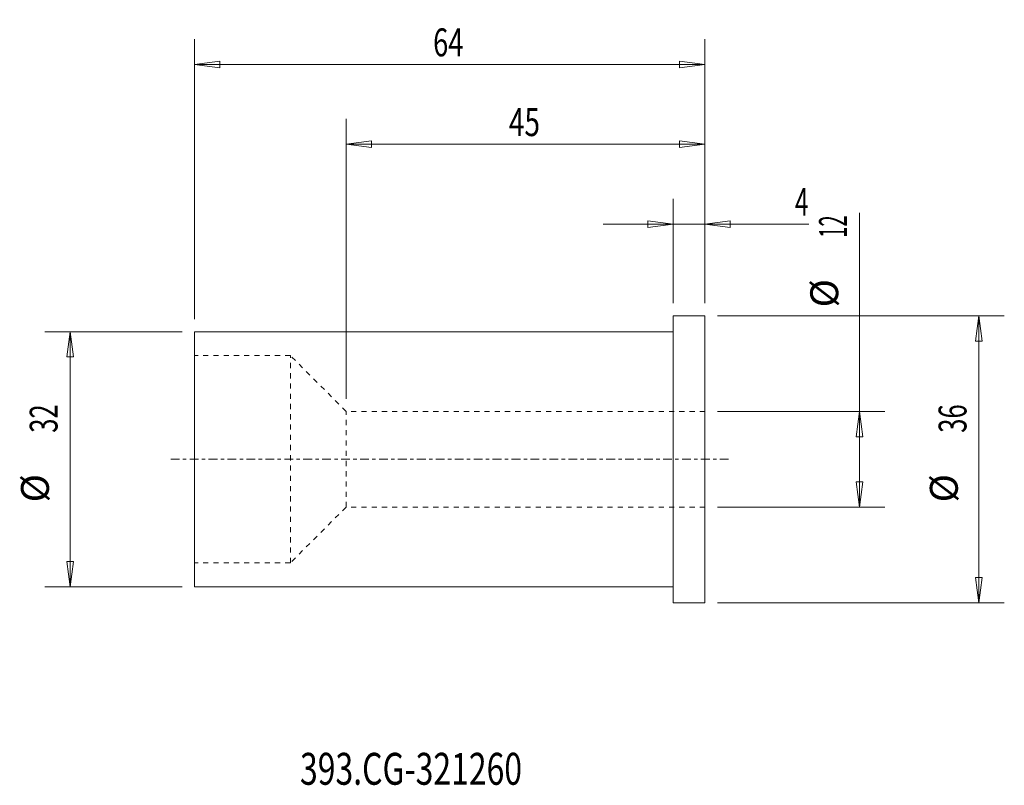
# Model space of a CAD drawing. Units: millimetres. Extents: x -82 to 42, y -41 to 55.
import ezdxf

# ---------------------------------------------------------------- set-up
doc = ezdxf.new("R2010")
doc.units = ezdxf.units.MM
doc.linetypes.add('CENTER', pattern=[47.5, 22, -8.5, 8.5, -8.5])
doc.linetypes.add('DASHED', pattern=[25.72, 12.86, -12.86])
for name, color, linetype in [('1', 4, 'Continuous'), ('2', 7, 'Continuous'), ('SK1', 4, 'Continuous'), ('SK2', 7, 'Continuous'), ('SK3', 1, 'DASHED'), ('SK4', 2, 'CENTER'), ('SK6', 5, 'Continuous')]:
    doc.layers.add(name, color=color, linetype=linetype)
doc.styles.add('iso_b_vert', font='simplex.shx')
doc.dimstyles.get("Standard").update_dxf_attribs({"dimtxt": 0.18, "dimasz": 0.18, "dimexe": 0.18, "dimexo": 0.0625, "dimgap": 0.09, "dimtad": 1, "dimzin": 0, "dimdsep": 52, "dimtxsty": 'Standard', "dimcen": 0.09, "dimadec": 0, "dimazin": 0, "dimtfac": 1, "dimtdec": 4, "dimtofl": 0, "dimtmove": 0, "dimatfit": 3, "dimfxl": 1, "dimtolj": 1, "dimtzin": 0, "dimarcsym": 0})

# ---------------------------------------------------------------- blocks, each defined once
blk = doc.blocks.new('_U0')
at = {"layer": '2', "lineweight": 13}
for p, q in [((0, 19.5875), (0, 32.67488)), ((4, 19.5875), (4, 32.67488)), ((0, 29.49988), (-3.175002, 29.917877)), ((-3.174998, 29.081883), (-3.175002, 29.917877)), ((4, 29.49988), (7.174998, 29.917877)), ((7.174998, 29.917877), (7.175002, 29.081883)), ((-8.7503, 29.49988), (17.046566, 29.49988)), ((0, 29.49988), (-3.174998, 29.081883)), ((4, 29.49988), (7.175002, 29.081883))]:
    blk.add_line(p, q, dxfattribs=at)
at = {"layer": '2', "lineweight": 18, "insert": (15.298006, 30.532549), "char_height": 3.50012, "attachment_point": 7, "line_spacing_factor": 1.084337, "style": 'iso_b_vert'}
blk.add_mtext('\\W0.6380;4', dxfattribs=at)
blk = doc.blocks.new('_Closed')
at = {"lineweight": -2}
for p, q in [((-1, 0.166667), (0, 0)), ((-1, 0.166667), (-1, -0.166667)), ((0, 0), (-1, -0.166667)), ((0, 0), (-1, 0))]:
    blk.add_line(p, q, dxfattribs=at)
blk = doc.blocks.new('_U1')
at = {"layer": 'SK2', "lineweight": 13}
for p, q in [((-41, 7.5875), (-41, 42.67488)), ((4, 19.5875), (4, 42.67488)), ((-41, 39.49988), (-37.825002, 39.917877)), ((-37.825002, 39.917877), (-37.824998, 39.081883)), ((4, 39.49988), (0.824998, 39.917877)), ((0.825002, 39.081883), (0.824998, 39.917877)), ((4, 39.49988), (-41, 39.49988)), ((-41, 39.49988), (-37.824998, 39.081883)), ((4, 39.49988), (0.825002, 39.081883))]:
    blk.add_line(p, q, dxfattribs=at)
at = {"layer": 'SK2', "lineweight": 18, "insert": (-20.589305, 40.532549), "char_height": 3.50012, "attachment_point": 7, "line_spacing_factor": 1.084337, "style": 'iso_b_vert'}
blk.add_mtext('\\W0.7361;45', dxfattribs=at)
blk = doc.blocks.new('_U2')
at = {"layer": 'SK2', "lineweight": 13}
for p, q in [((-60, 17.5875), (-60, 52.67488)), ((4, 19.5875), (4, 52.67488)), ((-60, 49.49988), (-56.825002, 49.917877)), ((4, 49.49988), (-60, 49.49988)), ((-60, 49.49988), (-56.824998, 49.081883)), ((-56.825002, 49.917877), (-56.824998, 49.081883)), ((4, 49.49988), (0.824998, 49.917877)), ((0.825002, 49.081883), (0.824998, 49.917877)), ((4, 49.49988), (0.825002, 49.081883))]:
    blk.add_line(p, q, dxfattribs=at)
at = {"layer": 'SK2', "lineweight": 18, "insert": (-30.089305, 50.532549), "char_height": 3.50012, "attachment_point": 7, "line_spacing_factor": 1.084337, "style": 'iso_b_vert'}
blk.add_mtext('\\W0.7167;64', dxfattribs=at)

msp = doc.modelspace()

# ---------------------------------------------------------------- linework, layer by layer
at = {"layer": '1', "lineweight": 18}
for p, q in [((0, -18), (0, 18)), ((4, 18), (0, 18)), ((4, -18), (4, 18)), ((0, -18), (4, -18))]:
    msp.add_line(p, q, dxfattribs=at)
at = {"layer": '1', "lineweight": 13}
for p, q in [((38.37515, 18), (37.957153, 14.824998)), ((38.37515, 18), (38.793147, 14.825002)), ((-75.62485, 16), (-76.042847, 12.824998)), ((-75.62485, 16), (-75.206853, 12.825002)), ((38.793147, 14.825002), (37.957153, 14.824998)), ((-75.206853, 12.825002), (-76.042847, 12.824998)), ((23.37515, 6), (22.957153, 2.824998)), ((23.37515, 6), (23.793147, 2.825002)), ((23.793147, 2.825002), (22.957153, 2.824998)), ((22.957153, -2.825002), (23.793147, -2.824998)), ((23.37515, -6), (22.957153, -2.825002)), ((23.37515, -6), (23.793147, -2.824998)), ((-76.042847, -12.825002), (-75.206853, -12.824998)), ((-75.62485, -16), (-76.042847, -12.825002)), ((-75.62485, -16), (-75.206853, -12.824998)), ((37.957153, -14.825002), (38.793147, -14.824998)), ((38.37515, -18), (37.957153, -14.825002)), ((38.37515, -18), (38.793147, -14.824998))]:
    msp.add_line(p, q, dxfattribs=at)
at = {"layer": 'SK1', "lineweight": 18}
for p, q in [((-60, -16), (-60, 16)), ((0, 16), (-60, 16)), ((-60, -16), (0, -16))]:
    msp.add_line(p, q, dxfattribs=at)
at = {"layer": 'SK2', "lineweight": 13}
for p, q in [((23.37515, -6), (23.37515, 30.917971)), ((5.5875, 18), (41.55015, 18)), ((38.37515, 18), (38.37515, -18)), ((-61.5875, 16), (-78.79985, 16)), ((-75.62485, 16), (-75.62485, -16)), ((5.5875, 6), (26.55015, 6)), ((5.5875, -6), (26.55015, -6)), ((-61.5875, -16), (-78.79985, -16)), ((5.5875, -18), (41.55015, -18))]:
    msp.add_line(p, q, dxfattribs=at)
at = {"layer": 'SK3', "lineweight": 18, "ltscale": 0.05}
for p, q in [((-48, 13), (-60, 13)), ((-41, 6), (-48, 13)), ((-48, -13), (-48, 13)), ((4, 6), (-41, 6)), ((-41, -6), (-41, 6)), ((-41, -6), (-48, -13)), ((4, -6), (-41, -6)), ((-48, -13), (-60, -13))]:
    msp.add_line(p, q, dxfattribs=at)
at = {"layer": 'SK4', "lineweight": 18, "ltscale": 0.05}
msp.add_line((-63, 0), (7, 0), dxfattribs=at)

# ---------------------------------------------------------------- texts
at = {"layer": 'SK2', "lineweight": 18, "char_height": 3.50012, "attachment_point": 7, "rotation": 90, "line_spacing_factor": 1.084337, "style": 'iso_b_vert'}
for s, insert in [('\\W0.5321;12', (21.810463, 27.770365)), ('%%c', (21.810463, 19.04741)), ('\\W0.6740;32', (-77.189537, 3.317682)), ('\\W0.6740;36', (36.810463, 3.317682)), ('%%c', (-77.189537, -5.405274)), ('%%c', (36.810463, -5.405274))]:
    msp.add_mtext(s, dxfattribs=dict(at, insert=insert))
at = {"layer": 'SK6', "lineweight": 18, "insert": (-46.788, -40.819847), "char_height": 4, "attachment_point": 7, "line_spacing_factor": 1.084337, "style": 'iso_b_vert'}
msp.add_mtext('\\W0.7347;393.CG-321260', dxfattribs=at)

# ---------------------------------------------------------------- dimensions: what is measured, and where the dimension line sits
at = {"layer": '2', "lineweight": 18}
dim = msp.add_linear_dim(base=(0, 29.49988), p1=(4, 18), p2=(0, 18), dimstyle='Standard', override={"dimtxt": 3.50012, "dimasz": 3.175, "dimexe": 3.175, "dimexo": 1.5875, "dimgap": 1.75006, "dimtad": 1, "dimtih": 1, "dimtoh": 0, "dimdec": 1, "dimlfac": 1, "dimzin": 8, "dimdsep": 46, "dimlunit": 2, "dimpost": '<>', "dimtxsty": 'iso_b_vert', "dimblk1": 'Closed', "dimblk2": 'Closed', "dimsah": 1, "dimse1": 0, "dimse2": 0, "dimsd1": 0, "dimsd2": 0, "dimclrd": 9, "dimclre": 150, "dimclrt": 43, "dimtol": 0, "dimtm": -0.1, "dimtfac": 0.999966, "dimtdec": 2, "dimtofl": 1, "dimtmove": 0, "dimtzin": 8, "dimlwd": 13, "dimlwe": 13}, dxfattribs=at)
dim.commit()
dim.dimension.update_dxf_attribs({"geometry": '_U0', "text_midpoint": (17.156483, 29.49988)})
at = {"layer": 'SK2', "lineweight": 18}
for base, p2, picture, middle in [((-60, 49.49988), (-60, 16), '_U2', (-28, 49.49988)), ((-41, 39.49988), (-41, 6), '_U1', (-18.5, 39.49988))]:
    dim = msp.add_linear_dim(base=base, p1=(4, 18), p2=p2, dimstyle='Standard', override={"dimtxt": 3.50012, "dimasz": 3.175, "dimexe": 3.175, "dimexo": 1.5875, "dimgap": 1.75006, "dimtad": 1, "dimtih": 1, "dimtoh": 0, "dimdec": 1, "dimlfac": 1, "dimzin": 8, "dimdsep": 46, "dimlunit": 2, "dimpost": '<>', "dimtxsty": 'iso_b_vert', "dimblk1": 'Closed', "dimblk2": 'Closed', "dimsah": 1, "dimse1": 0, "dimse2": 0, "dimsd1": 0, "dimsd2": 0, "dimclrd": 9, "dimclre": 150, "dimclrt": 43, "dimtol": 0, "dimtm": -0.1, "dimtfac": 0.999966, "dimtdec": 2, "dimtofl": 1, "dimtmove": 0, "dimtzin": 8, "dimlwd": 13, "dimlwe": 13}, dxfattribs=at)
    dim.commit()
    dim.dimension.update_dxf_attribs({"geometry": picture, "text_midpoint": middle})

doc.saveas('drawing.dxf')
